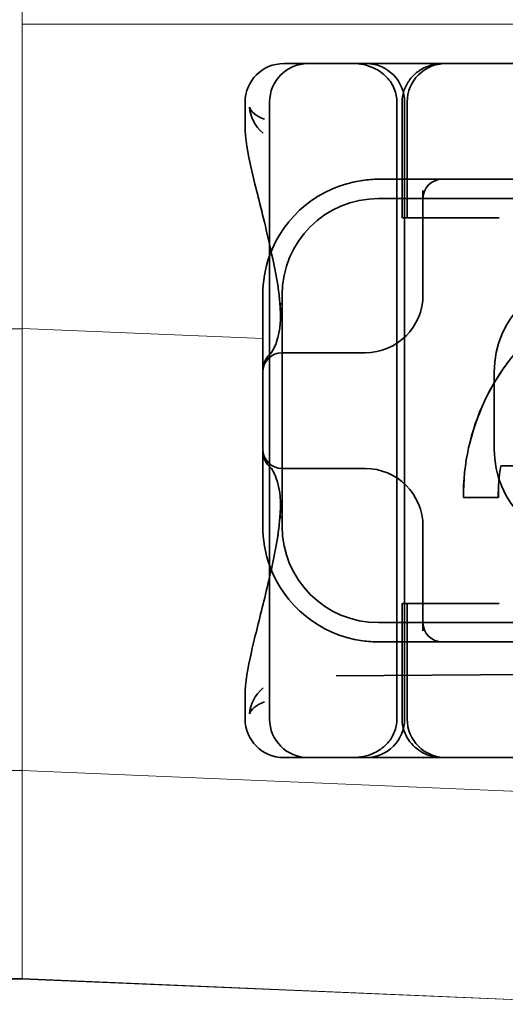
# Model space of a CAD drawing. Units: millimetres. Extents: x -1714 to -1074, y -6354 to -5686.
# Drawn here: x -1628 to -1616, y -5737 to -5711 of the extents above; entities that cross this region are included whole.
import ezdxf

# ---------------------------------------------------------------- set-up
doc = ezdxf.new("R2010")
doc.units = ezdxf.units.MM
doc.header["$LTSCALE"] = 4
doc.layers.add('Obrys', color=7, linetype='Continuous', lineweight=18)
doc.layers.add('Viditelná (ISO)', color=7, linetype='Continuous', lineweight=35)
doc.layers.add('Šrafy (ISO)', color=6, linetype='Continuous', lineweight=9, true_color=0xff00ff)

# ---------------------------------------------------------------- blocks, each defined once
blk = doc.blocks.new('A$C1D3B641F')
at = {"layer": 'Viditelná (ISO)'}
for p, q in [((6.143, 89.044), (6.252, 89.044)), ((6.777, 89.044), (6.252, 89.044)), ((6.777, 89.044), (6.82, 89.044)), ((6.82, 89.044), (8.93, 89.044)), ((8.93, 89.044), (9.777, 89.044)), ((28.002, 89.044), (9.777, 89.044)), ((5.143, 87.45), (5.143, 88.044)), ((5.777, 72.044), (5.777, 88.044)), ((9.078, 72.044), (9.078, 88.044)), ((9.211, 85.044), (9.211, 88.044)), ((9.277, 72.044), (9.277, 88.044)), ((9.342, 85.044), (9.342, 88.044)), ((10.252, 86.044), (8.601, 86.044)), ((10.39, 86.044), (10.252, 86.044)), ((12.252, 86.044), (10.39, 86.044)), ((9.752, 85.753), (9.752, 83.044)), ((30.601, 85.544), (8.601, 85.544)), ((9.237, 85.044), (9.211, 85.044)), ((9.237, 85.044), (9.442, 85.044)), ((11.265, 85.044), (9.442, 85.044)), ((11.729, 85.044), (11.265, 85.044)), ((5.601, 83.044), (5.601, 81.095)), ((6.101, 83.044), (6.101, 77.044)), ((8.179, 81.544), (6.101, 81.544)), ((8.252, 81.544), (8.179, 81.544)), ((5.601, 81.095), (5.601, 78.992)), ((11.601, 79.044), (11.601, 81.044)), ((5.601, 78.992), (5.601, 77.044)), ((6.101, 78.544), (8.179, 78.544)), ((8.179, 78.544), (8.252, 78.544)), ((14.085, 78.609), (11.766, 78.609)), ((11.704, 77.79), (10.799, 77.79)), ((11.704, 77.79), (11.705, 77.79)), ((9.752, 77.044), (9.752, 74.334)), ((9.211, 75.044), (9.237, 75.044)), ((9.211, 72.044), (9.211, 75.044)), ((9.442, 75.044), (9.237, 75.044)), ((9.342, 72.044), (9.342, 75.044)), ((9.442, 75.044), (11.265, 75.044)), ((11.729, 75.044), (11.265, 75.044)), ((8.601, 74.544), (30.601, 74.544)), ((8.601, 74.044), (10.252, 74.044)), ((10.252, 74.044), (10.39, 74.044)), ((10.39, 74.044), (12.252, 74.044)), ((7.5, 73.162), (32.5, 73.328)), ((5.143, 72.044), (5.143, 72.638)), ((6.252, 71.044), (6.143, 71.044)), ((6.252, 71.044), (6.777, 71.044)), ((6.82, 71.044), (6.777, 71.044)), ((8.93, 71.044), (6.82, 71.044)), ((9.777, 71.044), (8.93, 71.044)), ((9.777, 71.044), (28.002, 71.044))]:
    blk.add_line(p, q, dxfattribs=at)
for centre, radius, start, end in [((6.143, 88.044), 1, 90, 180), ((6.777, 88.044), 1, 90, 180), ((8.277, 88.044), 1, 0, 90), ((10.342, 88.044), 1, 90, 180), ((8.601, 83.044), 3, 98.0185, 160.2978), ((10.252, 85.544), 0.5, 90, 180), ((8.601, 83.044), 2.5, 90, 180), ((8.601, 83.044), 3, 160.2978, 180), ((14.101, 81.044), 2.5, 90, 180), ((8.252, 83.044), 1.5, 270, 0), ((6.101, 81.044), 0.5, 90, 180), ((6.101, 79.044), 0.5, 180, 270), ((14.101, 79.044), 2.5, 180, 270), ((8.252, 77.044), 1.5, 0, 90), ((8.601, 77.044), 3, 180, 199.7022), ((8.601, 77.044), 2.5, 180, 270), ((8.601, 77.044), 3, 199.7022, 261.9815), ((10.252, 74.544), 0.5, 180, 270), ((6.143, 72.044), 1, 180, 270), ((6.777, 72.044), 1, 180, 270), ((8.277, 72.044), 1, 270, 0), ((10.342, 72.044), 1, 180, 270)]:
    blk.add_arc(centre, radius, start, end, dxfattribs=at)
for centre, major_axis, ratio, start_param, end_param in [((6.549, 82.764), (-0.498, -0.039), 0.596293, 5.917334, 6.599855), ((16.572, 77.834), (0, 5.773), 0.999996, 0.683577, 1.5783), ((16.573, 77.834), (0, 5.773), 0.999996, 0.683735, 1.5783), ((6.478, 81.819), (-0.485, 0.123), 0.841649, 6.283008, 6.283813), ((6.161, 81.174), (-0.354, 0.353), 0.946462, 0.001526, 0.002051), ((6.161, 78.913), (-0.354, -0.353), 0.946462, 6.281135, 6.28166), ((16.572, 77.834), (0, -4.868), 0.999996, 4.552458, 4.721289), ((16.573, 77.834), (0, -4.868), 0.999996, 4.552458, 4.721289), ((6.478, 78.268), (-0.485, -0.123), 0.841649, 6.282557, 6.283363), ((6.549, 77.324), (-0.498, 0.039), 0.596293, 5.966515, 6.649037)]:
    blk.add_ellipse(centre, major_axis=major_axis, ratio=ratio, start_param=start_param, end_param=end_param, dxfattribs=at)
for points, knots in [([(7.925, 89.044), (7.926, 89.044), (7.928, 89.044), (8.022, 89.043), (8.115, 89.035), (8.304, 88.996), (8.397, 88.966), (8.607, 88.867), (8.717, 88.79), (8.895, 88.605), (8.963, 88.502), (9.054, 88.279), (9.078, 88.162), (9.078, 88.044)], [-0.0004584, -0.0004584, -0.0004584, -0.0004584, 0, 0, 0.0291314, 0.0291314, 0.0589228, 0.0589228, 0.0992017, 0.0992017, 0.136201, 0.136201, 0.171809, 0.171809, 0.171809, 0.171809]), ([(9.211, 88.044), (9.211, 88.139), (9.227, 88.236), (9.286, 88.424), (9.333, 88.517), (9.454, 88.69), (9.532, 88.769), (9.708, 88.899), (9.808, 88.951), (9.966, 89.005), (10.022, 89.019), (10.138, 89.038), (10.197, 89.044), (10.257, 89.044)], [0, 0, 0, 0, 0.0286828, 0.0286828, 0.0591978, 0.0591978, 0.0919565, 0.0919565, 0.1247929, 0.1247929, 0.1421557, 0.1421557, 0.1599952, 0.1599952, 0.1599952, 0.1599952]), ([(5.257, 87.911), (5.257, 87.91), (5.257, 87.909), (5.274, 87.671), (5.391, 87.425), (5.614, 87.239)], [-0.05151133, -0.05151133, -0.05151133, -0.05151133, -0.05126221, -0.05126221, -0.00005433, -0.00005433, -0.00005433, -0.00005433]), ([(5.649, 87.598), (5.414, 87.685), (5.285, 87.8), (5.258, 87.91), (5.257, 87.911), (5.257, 87.911)], [0, 0, 0, 0, 0.05126221, 0.05126221, 0.05151133, 0.05151133, 0.05151133, 0.05151133]), ([(5.777, 84.36), (5.732, 84.559), (5.687, 84.748), (5.515, 85.46), (5.396, 85.908), (5.21, 86.724), (5.144, 87.089), (5.145, 87.448)], [0.1352951, 0.1352951, 0.1352951, 0.1352951, 0.2179615, 0.2179615, 0.4645927, 0.4645927, 0.731205, 0.731205, 0.731205, 0.731205]), ([(6.05, 82.731), (6.05, 82.737), (6.05, 82.744), (6.048, 82.761), (6.048, 82.77), (6.045, 82.807), (6.042, 82.838), (6.035, 82.908), (6.032, 82.946), (6.02, 83.062), (6.012, 83.139), (6.003, 83.216)], [0, 0, 0, 0, 0.00343831, 0.00343831, 0.00738576, 0.00738576, 0.018421, 0.018421, 0.03345566, 0.03345566, 0.06330514, 0.06330514, 0.06330514, 0.06330514]), ([(5.995, 81.941), (6.019, 82.036), (6.039, 82.145), (6.062, 82.402), (6.064, 82.554), (6.051, 82.725)], [0, 0, 0, 0, 0.0651741, 0.0651741, 0.133067, 0.133067, 0.133067, 0.133067]), ([(5.806, 81.526), (5.827, 81.547), (5.88, 81.618), (5.95, 81.792), (5.973, 81.862), (5.993, 81.942)], [0, 0, 0, 0, 0.106449, 0.106449, 0.1606792, 0.1606792, 0.1606792, 0.1606792]), ([(5.777, 81.496), (5.78, 81.5), (5.783, 81.503), (5.793, 81.513), (5.8, 81.52), (5.806, 81.526)], [0.01562936, 0.01562936, 0.01562936, 0.01562936, 0.01914636, 0.01914636, 0.02622886, 0.02622886, 0.02622886, 0.02622886]), ([(5.601, 81.095), (5.601, 81.151), (5.611, 81.206), (5.643, 81.305), (5.665, 81.349), (5.7, 81.405), (5.713, 81.422), (5.725, 81.438)], [0, 0, 0, 0, 0.01772639, 0.01772639, 0.03488529, 0.03488529, 0.0450219, 0.0450219, 0.0450219, 0.0450219]), ([(5.725, 78.649), (5.714, 78.664), (5.701, 78.681), (5.668, 78.733), (5.647, 78.774), (5.616, 78.861), (5.606, 78.907), (5.602, 78.966), (5.601, 78.979), (5.601, 78.992)], [0, 0, 0, 0, 0.00956563, 0.00956563, 0.02594523, 0.02594523, 0.04093222, 0.04093222, 0.04506354, 0.04506354, 0.04506354, 0.04506354]), ([(5.993, 78.146), (5.943, 78.345), (5.87, 78.482), (5.818, 78.548), (5.811, 78.556), (5.806, 78.561)], [0, 0, 0, 0, 0.1351687, 0.1351687, 0.1604279, 0.1604279, 0.1604279, 0.1604279]), ([(6.051, 77.363), (6.064, 77.538), (6.061, 77.692), (6.038, 77.947), (6.018, 78.053), (5.995, 78.146)], [0, 0, 0, 0, 0.0694989, 0.0694989, 0.1330609, 0.1330609, 0.1330609, 0.1330609]), ([(6.003, 76.871), (6.012, 76.952), (6.021, 77.034), (6.033, 77.157), (6.037, 77.197), (6.043, 77.261), (6.045, 77.283), (6.047, 77.307), (6.047, 77.312), (6.048, 77.324), (6.049, 77.331), (6.05, 77.344), (6.05, 77.351), (6.05, 77.356)], [0, 0, 0, 0, 0.03159576, 0.03159576, 0.04739759, 0.04739759, 0.05526362, 0.05526362, 0.0572588, 0.0572588, 0.06027388, 0.06027388, 0.06332333, 0.06332333, 0.06332333, 0.06332333]), ([(5.145, 72.639), (5.144, 72.996), (5.21, 73.36), (5.387, 74.141), (5.494, 74.546), (5.664, 75.241), (5.72, 75.477), (5.777, 75.727)], [0, 0, 0, 0, 0.2653722, 0.2653722, 0.4918529, 0.4918529, 0.5958755, 0.5958755, 0.5958755, 0.5958755]), ([(5.615, 72.849), (5.391, 72.663), (5.274, 72.417), (5.257, 72.178), (5.257, 72.177), (5.257, 72.176)], [-0.05126221, -0.05126221, -0.05126221, -0.05126221, 0, 0, 0.00024912, 0.00024912, 0.00024912, 0.00024912]), ([(5.257, 72.176), (5.257, 72.176), (5.258, 72.177), (5.285, 72.288), (5.414, 72.402), (5.649, 72.49)], [-0.00024912, -0.00024912, -0.00024912, -0.00024912, 0, 0, 0.05126221, 0.05126221, 0.05126221, 0.05126221]), ([(9.078, 72.044), (9.078, 71.925), (9.054, 71.809), (8.963, 71.585), (8.895, 71.482), (8.717, 71.297), (8.607, 71.22), (8.397, 71.121), (8.304, 71.091), (8.115, 71.053), (8.022, 71.044), (7.928, 71.044), (7.926, 71.044), (7.925, 71.044)], [0.171809, 0.171809, 0.171809, 0.171809, 0.207417, 0.207417, 0.2444163, 0.2444163, 0.2846953, 0.2846953, 0.3144867, 0.3144867, 0.3436181, 0.3436181, 0.3440765, 0.3440765, 0.3440765, 0.3440765]), ([(10.257, 71.044), (10.21, 71.044), (10.164, 71.047), (10.072, 71.059), (10.027, 71.068), (9.902, 71.101), (9.823, 71.132), (9.675, 71.211), (9.605, 71.26), (9.48, 71.372), (9.424, 71.436), (9.331, 71.576), (9.293, 71.652), (9.23, 71.831), (9.211, 71.938), (9.211, 72.044)], [0, 0, 0, 0, 0.0139635, 0.0139635, 0.0276943, 0.0276943, 0.0528587, 0.0528587, 0.078032, 0.078032, 0.1032283, 0.1032283, 0.1284184, 0.1284184, 0.1601185, 0.1601185, 0.1601185, 0.1601185])]:
    blk.add_open_spline(points, degree=3, knots=knots, dxfattribs=at)
for points in [[(5.145, 87.45), (5.145, 87.449), (5.145, 87.449), (5.145, 87.448)], [(5.614, 87.239), (5.615, 87.238), (5.615, 87.238), (5.615, 87.238)], [(8.601, 86.044), (8.462, 86.044), (8.322, 86.034), (8.183, 86.014)], [(5.989, 83.307), (5.922, 83.682), (5.85, 84.034), (5.777, 84.36)], [(5.989, 83.306), (5.989, 83.306), (5.989, 83.305), (5.989, 83.305)], [(6.002, 83.217), (5.998, 83.246), (5.994, 83.276), (5.989, 83.305)], [(6.003, 83.217), (6.003, 83.217), (6.003, 83.216), (6.003, 83.216)], [(5.725, 81.438), (5.744, 81.462), (5.761, 81.48), (5.777, 81.496)], [(5.777, 78.591), (5.761, 78.607), (5.744, 78.626), (5.725, 78.649)], [(5.806, 78.561), (5.797, 78.57), (5.787, 78.58), (5.777, 78.591)], [(5.989, 76.782), (5.994, 76.812), (5.998, 76.841), (6.002, 76.87)], [(6.003, 76.871), (6.003, 76.871), (6.003, 76.871), (6.003, 76.87)], [(5.777, 75.727), (5.85, 76.053), (5.923, 76.405), (5.989, 76.78)], [(5.989, 76.782), (5.989, 76.782), (5.989, 76.781), (5.989, 76.781)], [(8.183, 74.073), (8.322, 74.053), (8.462, 74.044), (8.601, 74.044)], [(5.145, 72.639), (5.145, 72.639), (5.145, 72.638), (5.145, 72.638)]]:
    blk.add_open_spline(points, degree=3, dxfattribs=at)

msp = doc.modelspace()

# ---------------------------------------------------------------- linework, layer by layer
at = {"layer": 'Obrys'}
for p, q in [((-1628.342, -5708.342), (-1628.342, -5711.34)), ((-1628.342, -5711.34), (-1619.342, -5711.34)), ((-1628.342, -5711.34), (-1628.342, -5719.232)), ((-1628.342, -5719.242), (-1628.342, -5711.34)), ((-1619.342, -5711.34), (-1391.842, -5711.34)), ((-1631.842, -5719.242), (-1628.342, -5719.242)), ((-1628.342, -5719.242), (-1628.342, -5719.232)), ((-1622.105, -5719.495), (-1628.342, -5719.232)), ((-1628.342, -5730.699), (-1628.342, -5719.242)), ((-1628.342, -5730.699), (-1631.842, -5730.699)), ((-1628.342, -5730.698), (-1612.706, -5731.359)), ((-1628.342, -5736.089), (-1628.342, -5730.699)), ((-1628.342, -5736.089), (-1631.842, -5736.089)), ((-1631.842, -5736.106), (-1628.342, -5736.106)), ((-1612.706, -5736.76), (-1628.342, -5736.088)), ((-1628.342, -5736.089), (-1628.342, -5736.106)), ((-1628.342, -5736.106), (-1612.706, -5736.76))]:
    msp.add_line(p, q, dxfattribs=at)

# ---------------------------------------------------------------- block references
at = {"layer": 'Šrafy (ISO)'}
msp.add_blockref('A$C1D3B641F', (-1627.706, -5801.405), dxfattribs=at)

doc.saveas('drawing.dxf')
